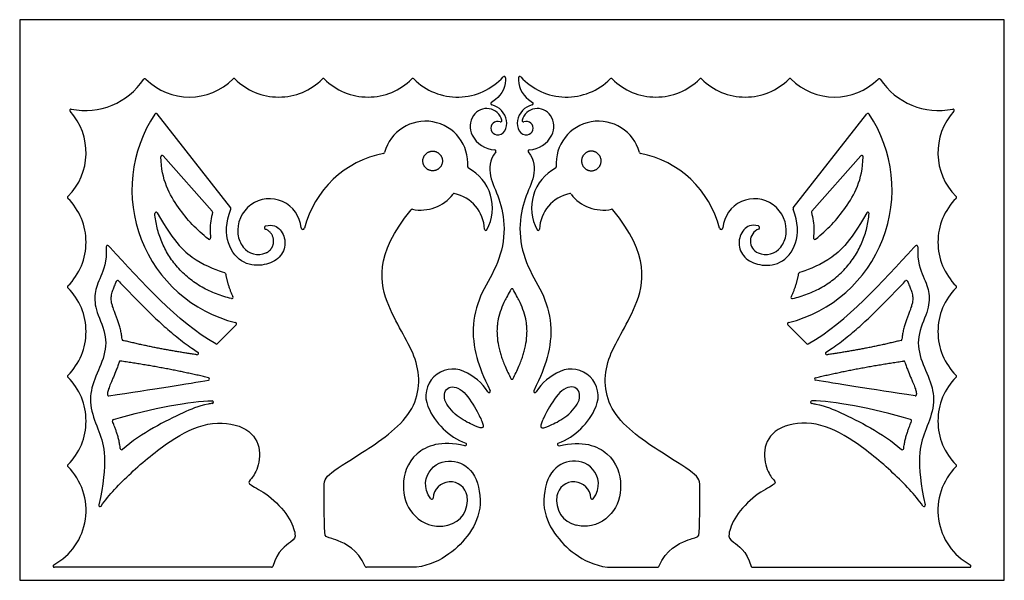
# Model space of a CAD drawing. Units: millimetres. Extents: x -200 to 202, y -200 to 229.
# Drawn here: x 27 to 109, y 61 to 107 of the extents above; entities that cross this region are included whole.
import ezdxf

# ---------------------------------------------------------------- set-up
doc = ezdxf.new("R2010")
doc.units = ezdxf.units.MM
doc.header["$MEASUREMENT"] = 0
doc.layers.add('Default', color=18, linetype='Continuous')

msp = doc.modelspace()

# ---------------------------------------------------------------- linework, layer by layer
at = {"layer": 'Default', "color": 5}
for p, q in [((26.669, 107.475), (26.669, 60.887)), ((108.532, 107.475), (26.669, 107.475)), ((108.532, 60.887), (108.532, 107.475)), ((67.062, 102.656), (67.062, 102.453)), ((68.14, 102.656), (68.14, 102.453)), ((65.996, 100.673), (65.891, 100.602)), ((69.206, 100.673), (69.31, 100.602)), ((44.213, 91.833), (38.089, 99.644)), ((90.988, 91.833), (97.113, 99.644)), ((38.594, 96.161), (42.682, 91.568)), ((96.607, 96.161), (92.519, 91.568)), ((34.18, 88.531), (34.046, 88.672)), ((101.022, 88.531), (101.155, 88.672)), ((44.662, 82.117), (43.1, 80.546)), ((90.539, 82.117), (92.102, 80.546)), ((101.963, 67.151), (101.963, 67.15)), ((47.603, 61.969), (29.552, 61.969)), ((59.243, 61.969), (55.495, 61.969)), ((75.958, 61.969), (79.706, 61.969)), ((87.598, 61.969), (105.649, 61.969)), ((26.669, 60.887), (108.532, 60.887))]:
    msp.add_line(p, q, dxfattribs=at)
for centre, radius, start, end in [((32.138, 105.751), 5.821, 258.33718, 326.31186), ((37.073, 102.462), 0.109, 45.21482, 146.31186), ((40.772, 106.188), 5.142, 225.21482, 315.05274), ((44.488, 102.479), 0.109, 44.94726, 135.05274), ((48.204, 106.188), 5.142, 224.94726, 315.05274), ((51.92, 102.479), 0.109, 44.94726, 135.05274), ((55.636, 106.188), 5.142, 224.94726, 315.05274), ((59.352, 102.479), 0.109, 44.94726, 135.05274), ((63.068, 106.188), 5.142, 224.94726, 317.71275), ((66.953, 102.656), 0.109, 0, 137.71275), ((68.249, 102.656), 0.109, 42.28725, 180), ((72.133, 106.188), 5.142, 222.28725, 315.05274), ((75.849, 102.479), 0.109, 44.94726, 135.05274), ((79.565, 106.188), 5.142, 224.94726, 315.05274), ((83.281, 102.479), 0.109, 44.94726, 135.05274), ((86.998, 106.188), 5.142, 224.94726, 315.05274), ((90.714, 102.479), 0.109, 44.94726, 135.05274), ((94.43, 106.188), 5.142, 224.94726, 314.78518), ((98.129, 102.462), 0.109, 33.68814, 134.78518), ((103.063, 105.751), 5.821, 213.68814, 281.66282), ((30.94, 99.943), 0.109, 78.33718, 222.13244), ((65.493, 98.784), 1.311, 14.6267, 146.4787), ((65.953, 100.512), 0.109, 124.11447, 255.10786), ((65.493, 98.784), 1.679, 10.422, 75.10786), ((69.708, 98.784), 1.679, 104.89214, 169.578), ((69.708, 98.784), 1.311, 33.5213, 165.3733), ((69.249, 100.512), 0.109, 284.89214, 55.88553), ((104.262, 99.943), 0.109, 317.86756, 101.66282), ((27.046, 96.421), 5.142, 314.94726, 42.13244), ((47.379, 93.332), 11.374, 146.33492, 255.91798), ((38.003, 99.577), 0.109, 38.10211, 146.33492), ((65.77, 98.601), 1.643, 146.4787, 206.2072), ((66.656, 99.088), 0.109, 247.78896, 14.6267), ((65.907, 98.86), 1.258, 330.55044, 10.422), ((69.294, 98.86), 1.258, 169.578, 209.44956), ((68.545, 99.088), 0.109, 165.3733, 292.21104), ((69.431, 98.601), 1.643, 333.7928, 33.5213), ((87.822, 93.332), 11.374, 284.08202, 33.66508), ((97.199, 99.577), 0.109, 33.66508, 141.89789), ((108.155, 96.421), 5.142, 137.86756, 225.05274), ((60.404, 95.513), 3.527, 355.62105, 164.66153), ((66.402, 98.465), 0.563, 67.78896, 260.83851), ((66.419, 98.571), 0.67, 260.83892, 330.55044), ((68.782, 98.571), 0.67, 209.44956, 279.16108), ((68.799, 98.465), 0.563, 279.16149, 112.21104), ((74.797, 95.513), 3.527, 15.33847, 184.37895), ((66.247, 98.836), 2.175, 206.2072, 267.80662), ((68.954, 98.836), 2.175, 272.19338, 333.7928), ((66.16, 96.554), 0.109, 321.07891, 87.80662), ((69.041, 96.554), 0.109, 92.19338, 218.92109), ((38.513, 96.088), 0.109, 41.67325, 181.46665), ((58.567, 88.04), 8.49, 101.19672, 165.54413), ((56.898, 96.475), 0.109, 281.19672, 344.66153), ((78.304, 96.475), 0.109, 195.33847, 258.80328), ((76.634, 88.04), 8.49, 14.45587, 78.80328), ((96.688, 96.088), 0.109, 358.53335, 138.32675), ((64.03, 95.236), 0.109, 175.62105, 242.13535), ((62.224, 91.82), 3.755, 331.43381, 62.13535), ((72.978, 91.82), 3.755, 117.86465, 208.56619), ((71.172, 95.236), 0.109, 297.86465, 4.37895), ((30.755, 92.705), 0.109, 134.94726, 225.05274), ((27.046, 88.989), 5.142, 314.94726, 45.05274), ((47.438, 89.955), 2.64, 4.95244, 186.67253), ((60.016, 95.014), 3.362, 258.02166, 322.85533), ((62.783, 92.918), 0.109, 78.21063, 142.85533), ((62.159, 89.931), 3.161, 2.55434, 78.21063), ((73.042, 89.931), 3.161, 101.78937, 177.44566), ((72.418, 92.918), 0.109, 37.14467, 101.78937), ((75.186, 95.014), 3.362, 217.14467, 281.97834), ((87.763, 89.955), 2.64, 353.32747, 175.04756), ((108.155, 88.989), 5.142, 134.94726, 225.05274), ((104.446, 92.705), 0.109, 314.94726, 45.05274), ((44.128, 91.766), 0.109, 338.28961, 38.10211), ((59.295, 91.618), 0.109, 78.02166, 140.6664), ((75.906, 91.618), 0.109, 39.3336, 101.97834), ((91.074, 91.766), 0.109, 141.89789, 201.71039), ((38.011, 91.376), 0.109, 29.70956, 185.22181), ((42.601, 91.496), 0.109, 344.94534, 41.67325), ((92.6, 91.496), 0.109, 138.32675, 195.05466), ((97.191, 91.376), 0.109, 354.77819, 150.29044), ((47.153, 90.2), 0.142, 105.21685, 248.88812), ((50.209, 90.195), 0.142, 184.9523, 345.54433), ((65.426, 90.076), 0.109, 182.55434, 331.43381), ((69.775, 90.076), 0.109, 208.56619, 357.44566), ((84.992, 90.195), 0.142, 194.45573, 355.0477), ((88.485, 89.071), 1.068, 111.11188, 246.41332), ((88.049, 90.2), 0.142, 291.11188, 74.78315), ((42.433, 89.327), 0.109, 232.46965, 7.26164), ((46.968, 89.9), 2.167, 186.68172, 217.56091), ((88.234, 89.9), 2.167, 322.43909, 353.31828), ((92.768, 89.327), 0.109, 172.73836, 307.53035), ((33.967, 88.597), 0.109, 43.43827, 183.24981), ((46.509, 89.547), 1.588, 217.56091, 293.58668), ((88.693, 89.547), 1.588, 246.41332, 322.43909), ((101.234, 88.597), 0.109, 356.75019, 136.56173), ((43.677, 86.352), 0.109, 9.40406, 73.23228), ((91.524, 86.352), 0.109, 106.76772, 170.59594), ((30.755, 85.273), 0.109, 134.94726, 225.05274), ((27.046, 81.556), 5.142, 314.94726, 45.05274), ((34.818, 85.693), 0.109, 43.1437, 157.16556), ((100.383, 85.693), 0.109, 22.83444, 136.8563), ((108.155, 81.556), 5.142, 134.94726, 225.05274), ((104.446, 85.273), 0.109, 314.94726, 45.05274), ((44.299, 84.409), 0.109, 257.09633, 25.21466), ((67.601, 85.011), 0.109, 28.62268, 151.37732), ((90.903, 84.409), 0.109, 154.78534, 282.90367), ((44.585, 82.194), 0.109, 315.15285, 75.91798), ((90.617, 82.194), 0.109, 104.08202, 224.84715), ((35.285, 80.925), 0.109, 183.3921, 256.20062), ((43.022, 80.623), 0.109, 240.22529, 315.15285), ((92.179, 80.623), 0.109, 224.84715, 299.77471), ((99.917, 80.925), 0.109, 283.79938, 356.6079), ((41.422, 79.746), 0.109, 262.17216, 57.0225), ((93.78, 79.746), 0.109, 122.9775, 277.82784), ((35.037, 78.995), 0.109, 81.84833, 163.35123), ((100.165, 78.995), 0.109, 16.64877, 98.15167), ((30.755, 77.84), 0.109, 134.94726, 225.05274), ((62.688, 76.194), 2.248, 66.25578, 202.69866), ((61.749, 74.059), 4.58, 32.7704, 66.25578), ((73.452, 74.059), 4.58, 113.74422, 147.2296), ((72.513, 76.194), 2.248, 337.30134, 113.74422), ((104.446, 77.84), 0.109, 314.94726, 45.05274), ((27.046, 74.124), 5.142, 314.94726, 45.05274), ((42.347, 77.614), 0.109, 278.40392, 76.63002), ((67.601, 77.699), 0.109, 205.94141, 334.05859), ((92.854, 77.614), 0.109, 103.36998, 261.59608), ((108.155, 74.124), 5.142, 134.94726, 225.05274), ((34.066, 76.334), 0.109, 170.87326, 278.14363), ((65.692, 76.597), 0.109, 212.7704, 26.14446), ((69.51, 76.597), 0.109, 153.85554, 327.2296), ((101.135, 76.334), 0.109, 261.85637, 9.12674), ((42.662, 75.701), 0.109, 280.02104, 90.88006), ((65.742, 77.472), 5.558, 202.69866, 248.98581), ((69.459, 77.472), 5.558, 291.01419, 337.30134), ((92.539, 75.701), 0.109, 89.11994, 259.97896), ((34.487, 74.15), 0.109, 106.20092, 200.96853), ((100.714, 74.15), 0.109, 339.03147, 73.79908), ((63.71, 72.181), 0.109, 257.05247, 68.98581), ((71.491, 72.181), 0.109, 111.01419, 282.94753), ((35.141, 71.849), 0.109, 186.78861, 311.46127), ((100.06, 71.849), 0.109, 228.53873, 353.21139), ((30.755, 70.408), 0.109, 134.94726, 225.05274), ((104.446, 70.408), 0.109, 314.94726, 45.05274), ((27.046, 66.692), 5.142, 298.51426, 45.05274), ((108.155, 66.692), 5.142, 134.94726, 241.48574), ((62.467, 67.649), 1.422, 10.20356, 177.1604), ((72.734, 67.649), 1.422, 2.8396, 169.79644), ((33.344, 67.124), 0.109, 166.37301, 324.21969), ((60.938, 67.725), 0.109, 217.89884, 357.1604), ((61.782, 67.526), 2.118, 283.52699, 10.20356), ((73.419, 67.526), 2.118, 169.79644, 256.47301), ((74.263, 67.725), 0.109, 182.8396, 322.10116), ((101.857, 67.124), 0.109, 215.78031, 13.62699), ((29.552, 62.078), 0.109, 118.51426, 270), ((47.603, 62.078), 0.109, 270, 342.29021), ((55.495, 62.078), 0.109, 204.1079, 270), ((79.706, 62.078), 0.109, 270, 335.8921), ((87.598, 62.078), 0.109, 197.70979, 270), ((105.649, 62.078), 0.109, 270, 61.48574)]:
    msp.add_arc(centre, radius, start, end, dxfattribs=at)
for points, degree in [([(67.062, 102.453), (67.062, 101.69), (66.602, 101.084), (65.996, 100.673)], 3), ([(68.14, 102.453), (68.14, 101.69), (68.599, 101.084), (69.206, 100.673)], 3), ([(42.968, 80.528), (39.703, 82.396), (36.846, 85.715), (34.18, 88.531)], 3), ([(92.233, 80.528), (95.498, 82.396), (98.355, 85.715), (101.022, 88.531)], 3), ([(43.785, 86.37), (43.946, 85.414), (44.397, 84.456)], 2), ([(91.417, 86.37), (91.255, 85.414), (90.804, 84.456)], 2), ([(41.407, 79.638), (38.361, 80.057), (35.259, 80.819)], 2), ([(99.943, 80.819), (96.84, 80.057), (93.795, 79.638)], 2), ([(42.372, 77.72), (38.833, 78.561), (35.052, 79.103)], 2), ([(92.829, 77.72), (96.368, 78.561), (100.149, 79.103)], 2), ([(34.082, 76.226), (37.741, 76.749), (40.783, 77.273), (42.363, 77.506)], 3), ([(64.695, 74.907), (64.435, 75.39), (63.657, 76.781), (62.208, 77.174), (61.73, 75.905), (63.043, 74.43), (64.366, 73.778), (65.257, 73.404), (65.218, 73.883), (64.956, 74.424), (64.695, 74.907)], 3), ([(70.506, 74.907), (70.766, 75.39), (71.544, 76.781), (72.994, 77.174), (73.471, 75.905), (72.158, 74.43), (70.836, 73.778), (69.945, 73.404), (69.983, 73.883), (70.246, 74.424), (70.506, 74.907)], 3), ([(101.12, 76.226), (97.461, 76.749), (94.418, 77.273), (92.838, 77.506)], 3), ([(34.457, 74.255), (37.677, 75.191), (40.962, 75.784), (42.66, 75.81)], 3), ([(100.745, 74.255), (97.524, 75.191), (94.24, 75.784), (92.541, 75.81)], 3)]:
    msp.add_open_spline(points, degree=degree, dxfattribs=at)
for points, knots in [([(42.367, 89.241), (41.378, 90), (39.789, 91.716), (38.454, 94.148), (38.404, 96.085)], [122.746537, 122.746537, 122.746537, 122.746537, 131.292461, 140.019025, 140.019025, 140.019025, 140.019025]), ([(66.245, 96.485), (65.692, 95.801), (65.692, 94.361), (66.554, 92.726), (67.133, 90.191), (66.552, 87.175), (65.009, 84.871), (64.209, 82.191), (64.525, 79.498), (65.21, 77.827), (65.79, 76.645)], [1140.452334, 1140.452334, 1140.452334, 1140.452334, 1145.12089, 1150.202611, 1155.284331, 1160.366052, 1165.447772, 1170.529493, 1175.611214, 1180.054358, 1180.054358, 1180.054358, 1180.054358]), ([(68.957, 96.485), (69.509, 95.801), (69.509, 94.361), (68.647, 92.726), (68.068, 90.191), (68.649, 87.175), (70.192, 84.871), (70.992, 82.191), (70.677, 79.498), (69.992, 77.827), (69.412, 76.645)], [1854.015852, 1854.015852, 1854.015852, 1854.015852, 1858.684408, 1863.766128, 1868.847849, 1873.92957, 1879.01129, 1884.093011, 1889.174731, 1893.617875, 1893.617875, 1893.617875, 1893.617875]), ([(92.835, 89.241), (93.823, 90), (95.412, 91.716), (96.748, 94.148), (96.797, 96.085)], [87.634073, 87.634073, 87.634073, 87.634073, 96.179997, 104.906561, 104.906561, 104.906561, 104.906561]), ([(47.115, 90.336), (47.709, 90.498), (48.46, 90.093), (48.874, 88.883), (48.388, 87.652), (47.066, 87.004), (45.281, 87.051), (43.774, 88.707), (43.792, 90.629), (44.229, 91.726)], [1453.32125, 1453.32125, 1453.32125, 1453.32125, 1456.437992, 1459.874158, 1463.310324, 1466.74649, 1470.182656, 1473.618822, 1476.995653, 1476.995653, 1476.995653, 1476.995653]), ([(55.396, 62.034), (54.75, 63.477), (52.746, 64.376), (52.142, 64.472), (51.99, 64.651), (51.99, 68.684), (51.933, 69.557), (54.801, 71.228), (59.959, 74.698), (60.042, 79.425), (57.136, 83.136), (56.097, 87.887), (59.211, 91.687)], [1289.544359, 1289.544359, 1289.544359, 1289.544359, 1296.782785, 1304.127946, 1311.473108, 1318.818269, 1326.16343, 1333.508592, 1340.853753, 1348.198915, 1355.544076, 1362.856039, 1362.856039, 1362.856039, 1362.856039]), ([(79.806, 62.034), (80.452, 63.477), (82.456, 64.376), (83.059, 64.472), (83.211, 64.651), (83.211, 68.684), (83.268, 69.557), (80.4, 71.228), (75.243, 74.698), (75.159, 79.425), (78.065, 83.136), (79.105, 87.887), (75.99, 91.687)], [2003.107877, 2003.107877, 2003.107877, 2003.107877, 2010.346302, 2017.691464, 2025.036625, 2032.381787, 2039.726948, 2047.072109, 2054.417271, 2061.762432, 2069.107594, 2076.419556, 2076.419556, 2076.419556, 2076.419556]), ([(88.086, 90.336), (87.493, 90.498), (86.741, 90.093), (86.327, 88.883), (86.814, 87.652), (88.135, 87.004), (89.92, 87.051), (91.428, 88.707), (91.409, 90.629), (90.972, 91.726)], [1453.322656, 1453.322656, 1453.322656, 1453.322656, 1456.439398, 1459.875564, 1463.311731, 1466.747897, 1470.184063, 1473.620229, 1476.99706, 1476.99706, 1476.99706, 1476.99706]), ([(38.105, 91.43), (39.577, 88.852), (41.308, 87.308), (43.189, 86.613), (43.708, 86.456)], [113.595016, 113.595016, 113.595016, 113.595016, 121.5167, 129.50175, 129.50175, 129.50175, 129.50175]), ([(42.706, 91.467), (42.643, 91.231), (42.544, 90.758), (42.486, 90.049), (42.511, 89.578), (42.54, 89.346), (42.541, 89.341)], [118.338787, 118.338787, 118.338787, 118.338787, 119.684476, 120.992645, 122.246169, 122.276024, 122.276024, 122.276024, 122.276024]), ([(97.096, 91.43), (95.624, 88.852), (93.893, 87.308), (92.013, 86.613), (91.493, 86.456)], [158.537669, 158.537669, 158.537669, 158.537669, 166.459353, 174.444403, 174.444403, 174.444403, 174.444403]), ([(92.495, 91.467), (92.559, 91.231), (92.658, 90.758), (92.715, 90.049), (92.69, 89.578), (92.661, 89.346), (92.66, 89.341)], [83.226323, 83.226323, 83.226323, 83.226323, 84.572012, 85.880182, 87.133705, 87.16356, 87.16356, 87.16356, 87.16356]), ([(33.858, 88.591), (33.929, 87.347), (33.352, 86.035), (32.833, 84.737), (32.963, 83.264), (34.03, 81.12), (33.612, 79.052), (32.595, 77.132), (32.463, 75.227), (33.299, 73.178), (33.87, 71.555), (33.646, 68.833), (33.238, 67.15)], [1541.942595, 1541.942595, 1541.942595, 1541.942595, 1546.029334, 1550.165059, 1554.300784, 1558.436509, 1562.572234, 1566.707959, 1570.843684, 1574.979408, 1579.115133, 1583.250858, 1583.250858, 1583.250858, 1583.250858]), ([(101.343, 88.591), (101.273, 87.347), (101.849, 86.035), (102.368, 84.737), (102.238, 83.264), (101.172, 81.12), (101.589, 79.052), (102.607, 77.132), (102.738, 75.227), (101.902, 73.178), (101.331, 71.555), (101.555, 68.833), (101.963, 67.151)], [1541.944002, 1541.944002, 1541.944002, 1541.944002, 1546.030741, 1550.166466, 1554.302191, 1558.437916, 1562.57364, 1566.709365, 1570.84509, 1574.980815, 1579.11654, 1583.252265, 1583.252265, 1583.252265, 1583.252265]), ([(35.176, 80.918), (35.171, 81), (35.152, 81.217), (35.098, 81.559), (34.979, 82.044), (34.828, 82.489), (34.667, 82.913), (34.557, 83.192), (34.464, 83.436), (34.381, 83.678), (34.315, 83.928), (34.278, 84.186), (34.277, 84.408), (34.307, 84.624), (34.36, 84.824), (34.444, 85.071), (34.537, 85.304), (34.634, 85.539), (34.689, 85.667), (34.715, 85.73), (34.718, 85.736)], [105.370121, 105.370121, 105.370121, 105.370121, 105.821003, 106.566116, 107.275811, 108.569087, 109.148722, 109.77092, 110.21924, 110.586363, 111.178084, 111.638045, 112.021087, 112.394322, 112.837111, 113.159219, 113.82639, 114.22132, 114.559448, 114.593576, 114.593576, 114.593576, 114.593576]), ([(34.898, 85.768), (35.007, 85.651), (35.826, 84.78), (37.018, 83.541), (38.535, 82.114), (39.725, 81.096), (40.717, 80.348), (41.313, 79.946), (41.481, 79.838)], [114.991588, 114.991588, 114.991588, 114.991588, 115.869028, 121.572639, 124.452852, 127.327626, 130.186189, 131.285349, 131.285349, 131.285349, 131.285349]), ([(93.72, 79.838), (93.888, 79.946), (94.485, 80.348), (95.476, 81.096), (96.666, 82.114), (98.183, 83.541), (99.376, 84.78), (100.194, 85.651), (100.303, 85.768)], [141.612245, 141.612245, 141.612245, 141.612245, 142.711405, 145.569968, 148.444743, 151.324955, 157.028566, 157.906007, 157.906007, 157.906007, 157.906007]), ([(100.483, 85.736), (100.486, 85.73), (100.512, 85.667), (100.567, 85.539), (100.665, 85.304), (100.758, 85.071), (100.841, 84.824), (100.895, 84.624), (100.925, 84.408), (100.924, 84.186), (100.887, 83.928), (100.82, 83.678), (100.737, 83.436), (100.644, 83.192), (100.535, 82.913), (100.373, 82.489), (100.223, 82.044), (100.104, 81.559), (100.049, 81.217), (100.03, 81), (100.025, 80.918)], [158.304018, 158.304018, 158.304018, 158.304018, 158.338147, 158.676274, 159.071205, 159.738376, 160.060484, 160.503273, 160.876508, 161.259549, 161.719511, 162.311231, 162.678355, 163.126674, 163.748872, 164.328507, 165.621783, 166.331478, 167.076592, 167.527473, 167.527473, 167.527473, 167.527473]), ([(67.505, 85.063), (67.483, 85.024), (67.361, 84.801), (67.163, 84.443), (66.87, 83.87), (66.606, 83.215), (66.437, 82.552), (66.367, 82.021), (66.341, 81.481), (66.391, 80.779), (66.535, 80.086), (66.698, 79.535), (66.847, 79.117), (67.037, 78.651), (67.26, 78.156), (67.423, 77.815), (67.503, 77.651)], [88.993733, 88.993733, 88.993733, 88.993733, 89.241922, 90.393472, 91.243903, 92.779222, 94.277195, 94.998315, 95.724298, 97.246132, 98.864257, 99.613254, 100.403207, 101.309945, 102.382226, 103.388168, 103.388168, 103.388168, 103.388168]), ([(67.699, 77.651), (67.779, 77.815), (67.941, 78.156), (68.164, 78.651), (68.354, 79.117), (68.504, 79.535), (68.667, 80.086), (68.81, 80.779), (68.86, 81.481), (68.834, 82.021), (68.764, 82.552), (68.596, 83.215), (68.331, 83.87), (68.038, 84.443), (67.84, 84.801), (67.718, 85.024), (67.696, 85.063)], [74.170804, 74.170804, 74.170804, 74.170804, 75.176747, 76.249028, 77.155765, 77.945718, 78.694715, 80.31284, 81.834674, 82.560657, 83.281777, 84.77975, 86.315069, 87.1655, 88.31705, 88.565239, 88.565239, 88.565239, 88.565239]), ([(34.932, 79.026), (34.899, 78.917), (34.825, 78.688), (34.669, 78.271), (34.493, 77.857), (34.33, 77.482), (34.221, 77.221), (34.136, 77.003), (34.072, 76.819), (34.022, 76.649), (33.985, 76.501), (33.966, 76.396), (33.959, 76.351)], [123.15414, 123.15414, 123.15414, 123.15414, 123.782715, 124.477216, 125.606148, 126.25768, 126.728747, 127.159747, 127.547158, 127.798107, 128.134843, 128.386003, 128.386003, 128.386003, 128.386003]), ([(100.269, 79.026), (100.302, 78.917), (100.376, 78.688), (100.532, 78.271), (100.708, 77.857), (100.871, 77.482), (100.98, 77.221), (101.065, 77.003), (101.129, 76.819), (101.18, 76.649), (101.216, 76.501), (101.235, 76.396), (101.243, 76.351)], [123.15414, 123.15414, 123.15414, 123.15414, 123.782715, 124.477216, 125.606148, 126.25768, 126.728747, 127.159747, 127.547158, 127.798107, 128.134843, 128.386003, 128.386003, 128.386003, 128.386003]), ([(42.681, 75.594), (42.565, 75.573), (41.552, 75.376), (40.201, 74.81), (37.812, 73.623), (35.985, 72.449), (35.213, 71.767)], [104.390806, 104.390806, 104.390806, 104.390806, 104.905968, 108.902249, 113.65663, 118.498515, 118.498515, 118.498515, 118.498515]), ([(92.52, 75.594), (92.637, 75.573), (93.65, 75.376), (95, 74.81), (97.389, 73.623), (99.216, 72.449), (99.988, 71.767)], [104.390806, 104.390806, 104.390806, 104.390806, 104.905968, 108.902249, 113.65663, 118.498515, 118.498515, 118.498515, 118.498515]), ([(33.432, 67.061), (34.113, 68.005), (35.76, 69.762), (39.238, 72.647), (42.288, 74.16), (45.524, 73.806), (46.821, 72.01), (46.421, 69.846), (45.731, 69.156), (45.635, 68.866), (47.332, 68.093), (49.173, 66.158), (49.669, 64.531), (49.491, 64.243), (48.123, 63.348), (47.707, 62.045)], [1583.801847, 1583.801847, 1583.801847, 1583.801847, 1588.087877, 1592.3751, 1596.662323, 1600.949546, 1605.236768, 1609.523991, 1613.811214, 1618.098437, 1622.38566, 1626.672882, 1630.960105, 1635.247328, 1639.453952, 1639.453952, 1639.453952, 1639.453952]), ([(35.033, 71.836), (35.019, 71.956), (34.984, 72.196), (34.913, 72.547), (34.827, 72.88), (34.731, 73.186), (34.632, 73.469), (34.517, 73.77), (34.435, 73.982), (34.387, 74.107), (34.385, 74.111)], [118.933705, 118.933705, 118.933705, 118.933705, 119.59767, 120.270888, 120.901156, 121.489678, 122.036452, 122.550461, 123.263449, 123.287989, 123.287989, 123.287989, 123.287989]), ([(101.769, 67.061), (101.088, 68.005), (99.441, 69.762), (95.964, 72.647), (92.913, 74.16), (89.678, 73.806), (88.38, 72.01), (88.78, 69.846), (89.47, 69.156), (89.567, 68.866), (87.87, 68.093), (86.028, 66.158), (85.532, 64.531), (85.71, 64.243), (87.078, 63.348), (87.494, 62.045)], [1583.803957, 1583.803957, 1583.803957, 1583.803957, 1588.089987, 1592.37721, 1596.664432, 1600.951655, 1605.238878, 1609.526101, 1613.813324, 1618.100546, 1622.387769, 1626.674992, 1630.962215, 1635.249438, 1639.456062, 1639.456062, 1639.456062, 1639.456062]), ([(100.168, 71.836), (100.183, 71.956), (100.217, 72.196), (100.288, 72.547), (100.374, 72.88), (100.47, 73.186), (100.57, 73.469), (100.684, 73.77), (100.766, 73.982), (100.814, 74.107), (100.816, 74.111)], [84.335573, 84.335573, 84.335573, 84.335573, 84.999538, 85.672756, 86.303024, 86.891546, 87.43832, 87.952329, 88.665317, 88.689857, 88.689857, 88.689857, 88.689857]), ([(63.686, 72.075), (61.726, 72.526), (59.174, 71.61), (58.286, 68.72), (59.067, 66.242), (60.879, 65.268), (62.081, 65.419), (62.277, 65.466)], [1204.226163, 1204.226163, 1204.226163, 1204.226163, 1210.614715, 1217.322598, 1224.030482, 1230.738365, 1232.051887, 1232.051887, 1232.051887, 1232.051887]), ([(71.516, 72.075), (73.475, 72.526), (76.028, 71.61), (76.916, 68.72), (76.134, 66.242), (74.322, 65.268), (73.12, 65.419), (72.924, 65.466)], [1917.78968, 1917.78968, 1917.78968, 1917.78968, 1924.178233, 1930.886116, 1937.593999, 1944.301883, 1945.615405, 1945.615405, 1945.615405, 1945.615405]), ([(60.852, 67.658), (60.146, 68.565), (60.685, 70.6), (62.915, 70.999), (64.681, 69.898), (65.213, 66.733), (63.945, 64.449), (62.261, 62.838), (60.389, 61.969), (59.243, 61.969)], [1246.017823, 1246.017823, 1246.017823, 1246.017823, 1250.851823, 1256.116381, 1261.38094, 1266.645499, 1271.910057, 1277.174616, 1282.439174, 1282.439174, 1282.439174, 1282.439174]), ([(74.349, 67.658), (75.055, 68.565), (74.516, 70.6), (72.286, 70.999), (70.52, 69.898), (69.988, 66.733), (71.257, 64.449), (72.94, 62.838), (74.812, 61.969), (75.958, 61.969)], [1959.58134, 1959.58134, 1959.58134, 1959.58134, 1964.41534, 1969.679899, 1974.944458, 1980.209016, 1985.473575, 1990.738133, 1996.002692, 1996.002692, 1996.002692, 1996.002692])]:
    msp.add_open_spline(points, degree=3, knots=knots, dxfattribs=at)
for points, weights, knots in [([(61.719, 95.343), (62.11, 96.058), (61.395, 96.449), (60.68, 96.841), (60.289, 96.126), (59.897, 95.411), (60.612, 95.019), (61.327, 94.628), (61.719, 95.343)], [1, 0.707106781187, 1, 0.707106781187, 1, 0.707106781187, 1, 0.707106781187, 1], [0, 0, 0, 2.349169, 2.349169, 4.698338, 4.698338, 7.047508, 7.047508, 9.396677, 9.396677, 9.396677]), ([(73.483, 95.343), (73.091, 96.058), (73.806, 96.449), (74.521, 96.841), (74.913, 96.126), (75.304, 95.411), (74.589, 95.019), (73.874, 94.628), (73.483, 95.343)], [1, 0.707106781187, 1, 0.707106781187, 1, 0.707106781187, 1, 0.707106781187, 1], [0, 0, 0, 2.349169, 2.349169, 4.698338, 4.698338, 7.047508, 7.047508, 9.396677, 9.396677, 9.396677]), ([(47.144, 88.092), (47.588, 88.286), (47.735, 88.748), (48.039, 89.705), (47.101, 90.067)], [0.85449306397, 0.841822577323, 1, 0.719601544461, 0.976076521412], [1448.488675, 1448.488675, 1448.488675, 1449.996353, 1449.996353, 1452.668988, 1452.668988, 1452.668988])]:
    msp.add_rational_spline(points, weights, degree=2, knots=knots, dxfattribs=at)
for points in [[(44.274, 84.303), (38.425, 85.643), (37.902, 91.366)], [(90.927, 84.303), (96.776, 85.643), (97.299, 91.366)]]:
    msp.add_rational_spline(points, [0.981909428834, 0.83382391962, 0.984339140676], degree=2, dxfattribs=at)

doc.saveas('drawing.dxf')
